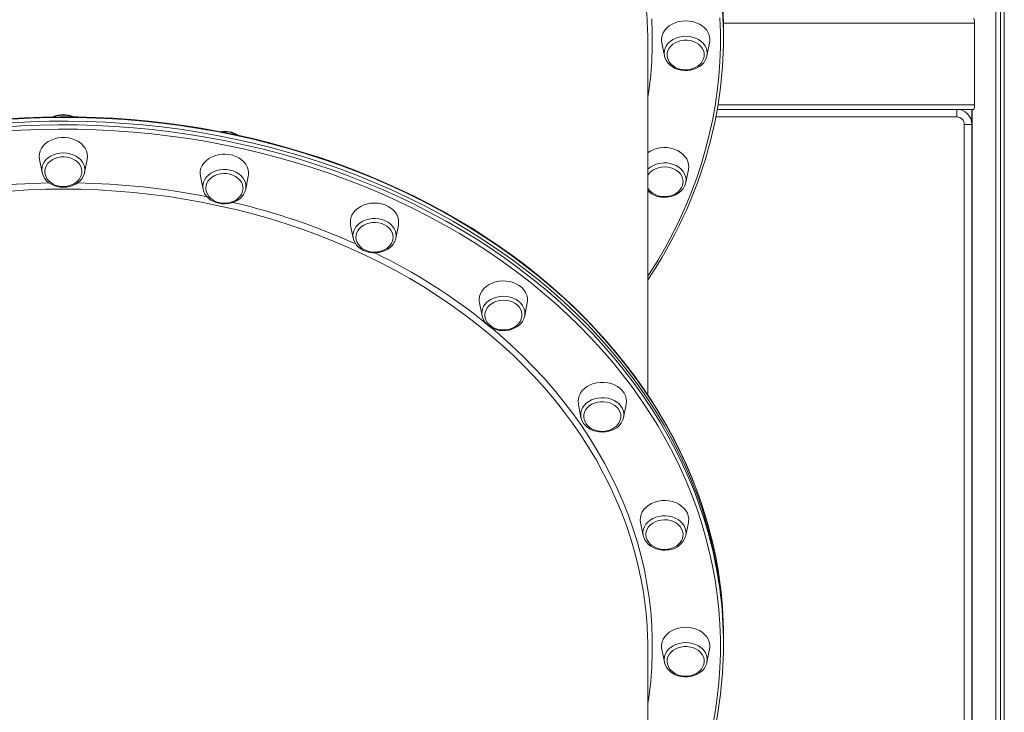
# Model space of a CAD drawing. Units: millimetres. Extents: x -14990 to 29344, y -15413 to 4030.
# Drawn here: x 153 to 803, y -2922 to -2464 of the extents above; entities that cross this region are included whole.
import ezdxf

# ---------------------------------------------------------------- set-up
doc = ezdxf.new("R2010")
doc.units = ezdxf.units.MM

msp = doc.modelspace()

# ---------------------------------------------------------------- linework, layer by layer
at = {"color": 7, "linetype": 'Continuous', "lineweight": 15}
for p, q in [((797.58, -1435.41), (797.58, -4363.58)), ((800.77, -1435.51), (800.77, -4363.58)), ((803.23, -1435.59), (803.23, -4363.58)), ((783.61, -2520.58), (783.61, -2466.58)), ((617.82, -2473.96), (617.82, -2471.49)), ((617.82, -2476.42), (617.82, -2473.96)), ((567.82, -2712.43), (567.82, -2479.51)), ((577.01, -2479.63), (578.74, -2488.2)), ((606.89, -2488.2), (608.62, -2479.63)), ((578.91, -2488.91), (578.74, -2488.2)), ((606.89, -2488.2), (606.78, -2488.67)), ((782.96, -2523.58), (613.68, -2523.58)), ((771.82, -2523.58), (771.82, -2528.58)), ((781.89, -2523.58), (781.89, -2944.52)), ((781.93, -2523.58), (781.93, -4363.58)), ((776.82, -3068.73), (776.82, -2533.58)), ((781.82, -2533.58), (776.82, -2533.58)), ((781.82, -2533.58), (781.82, -3068.73)), ((166.01, -2556.74), (167.74, -2565.3)), ((195.89, -2565.3), (197.62, -2556.74)), ((272.39, -2567.76), (274.11, -2576.33)), ((302.26, -2576.33), (303.99, -2567.76)), ((592.89, -2571.95), (594.61, -2563.39)), ((592.89, -2571.95), (592.8, -2572.33)), ((302.24, -2576.45), (301.97, -2577.43)), ((371.51, -2600.09), (373.24, -2608.66)), ((401.39, -2608.66), (403.12, -2600.09)), ((373.24, -2608.66), (373.18, -2608.35)), ((401.39, -2608.66), (401.33, -2608.91)), ((456.63, -2651.52), (458.36, -2660.08)), ((486.51, -2660.08), (488.24, -2651.52)), ((521.95, -2718.54), (523.68, -2727.11)), ((551.83, -2727.11), (553.55, -2718.54)), ((523.73, -2727.36), (523.68, -2727.11)), ((551.87, -2726.88), (551.83, -2727.11)), ((781.95, -2749.4), (781.82, -2749.45)), ((563.01, -2796.59), (564.74, -2805.15)), ((592.89, -2805.15), (594.61, -2796.59)), ((564.85, -2805.65), (564.74, -2805.15)), ((592.89, -2805.15), (592.76, -2805.68)), ((781.89, -2804.95), (781.82, -2805.02)), ((617.82, -2874.67), (617.82, -2872.21)), ((567.82, -3113.14), (567.82, -2880.22)), ((577.01, -2880.35), (578.74, -2888.91)), ((606.89, -2888.91), (608.62, -2880.35)), ((617.82, -2877.14), (617.82, -2874.67)), ((578.91, -2889.62), (578.74, -2888.91)), ((606.89, -2888.91), (606.78, -2889.38))]:
    msp.add_line(p, q, dxfattribs=at)
at = {"color": 8, "linetype": 'Continuous', "lineweight": 15}
for p, q in [((783.61, -2466.58), (617.77, -2466.58)), ((614.19, -2520.58), (783.61, -2520.58)), ((771.82, -2528.58), (612.75, -2528.58)), ((781.95, -2750.75), (781.82, -2750.81)), ((781.82, -2801.51), (781.95, -2801.4))]:
    msp.add_line(p, q, dxfattribs=at)
at = {"color": 8, "linetype": 'Continuous', "lineweight": 15, "flags": 128}
for points in [[(567.82, -2633.87), (568.93, -2632.14), (574.35, -2623.42), (579.46, -2614.57), (584.24, -2605.62), (588.7, -2596.56), (592.82, -2587.4), (596.62, -2578.16), (600.08, -2568.83), (603.2, -2559.44), (605.99, -2549.97), (608.43, -2540.45), (610.52, -2530.87), (612.27, -2521.26), (613.67, -2511.6), (614.72, -2501.93), (615.42, -2492.23), (615.77, -2482.51), (615.77, -2472.8), (615.42, -2463.09)], [(570.42, -2463.85), (570.77, -2473.05), (570.77, -2482.26), (570.42, -2491.46), (569.72, -2500.66), (568.66, -2509.83), (567.82, -2515.62)], [(578.74, -2488.2), (578.74, -2488.19), (578.56, -2486.44), (578.74, -2484.68), (579.26, -2482.97), (580.12, -2481.34), (581.29, -2479.84), (582.74, -2478.5), (584.44, -2477.36), (586.35, -2476.44), (588.41, -2475.77), (590.59, -2475.36), (592.82, -2475.22)], [(592.82, -2475.22), (595.04, -2475.36), (597.22, -2475.77), (599.28, -2476.44), (601.19, -2477.36), (602.89, -2478.5), (604.34, -2479.84), (605.51, -2481.34), (606.37, -2482.97), (606.89, -2484.68), (607.07, -2486.44), (606.89, -2488.19), (606.89, -2488.2)], [(606.43, -2794.28), (603.62, -2785.32), (600.31, -2775.91), (596.67, -2766.59), (592.69, -2757.34), (588.37, -2748.19), (583.73, -2739.14), (578.76, -2730.2), (573.48, -2721.37), (567.87, -2712.67), (561.96, -2704.09), (555.73, -2695.65), (549.21, -2687.35), (542.39, -2679.21), (535.27, -2671.21), (527.87, -2663.38), (520.2, -2655.72), (512.24, -2648.24), (504.02, -2640.93), (495.54, -2633.81), (486.81, -2626.89), (477.83, -2620.16), (468.61, -2613.63), (459.16, -2607.32), (449.48, -2601.22), (439.59, -2595.34), (429.49, -2589.68), (419.19, -2584.25), (408.7, -2579.05), (398.02, -2574.09), (387.17, -2569.38), (376.16, -2564.9), (364.98, -2560.68), (353.66, -2556.7), (342.2, -2552.98), (330.61, -2549.52), (318.9, -2546.32), (307.08, -2543.39), (295.16, -2540.71), (283.15, -2538.31), (271.05, -2536.18), (258.88, -2534.32), (246.65, -2532.73), (234.37, -2531.41), (222.04, -2530.38), (209.69, -2529.61), (197.31, -2529.13), (184.91, -2528.92), (172.52, -2528.99), (160.13, -2529.34), (147.76, -2529.96)], [(141.59, -2535.31), (153.94, -2534.55), (166.32, -2534.06), (178.72, -2533.85), (191.11, -2533.92), (203.5, -2534.27), (215.87, -2534.89), (228.21, -2535.79), (240.52, -2536.97), (252.77, -2538.42), (264.97, -2540.15), (277.11, -2542.14), (289.16, -2544.41), (301.13, -2546.95), (313, -2549.75), (324.77, -2552.82), (336.42, -2556.15), (347.95, -2559.74), (359.34, -2563.59), (370.59, -2567.69), (381.69, -2572.04), (392.62, -2576.64), (403.38, -2581.48), (413.97, -2586.55), (424.37, -2591.87), (434.57, -2597.41), (444.56, -2603.18), (454.35, -2609.17), (463.91, -2615.38), (473.25, -2621.8), (482.35, -2628.43), (491.21, -2635.26), (499.82, -2642.28), (508.17, -2649.49), (516.25, -2656.89), (524.07, -2664.46), (531.61, -2672.21), (538.87, -2680.12), (545.84, -2688.19), (552.51, -2696.42), (558.88, -2704.79), (564.95, -2713.3), (570.72, -2721.94), (576.16, -2730.7), (581.29, -2739.59), (586.09, -2748.59), (590.57, -2757.69), (594.72, -2766.89), (598.53, -2776.17), (602.01, -2785.54), (605.15, -2794.98), (607.62, -2803.35)], [(610.52, -2931.59), (612.27, -2921.97), (613.67, -2912.32), (614.72, -2902.64), (615.42, -2892.94), (615.77, -2883.23), (615.77, -2873.51), (615.42, -2863.8), (614.72, -2854.1), (613.67, -2844.42), (612.27, -2834.77), (610.52, -2825.15), (608.43, -2815.58), (605.99, -2806.06), (603.2, -2796.59), (600.08, -2787.19), (596.62, -2777.87), (592.82, -2768.62), (588.7, -2759.47), (584.24, -2750.41), (579.46, -2741.45), (574.35, -2732.61), (568.93, -2723.88), (563.2, -2715.28), (557.15, -2706.81), (550.81, -2698.48), (544.17, -2690.29), (537.23, -2682.26), (530, -2674.38), (522.5, -2666.67), (514.72, -2659.13), (506.67, -2651.77), (498.36, -2644.59), (489.79, -2637.6), (480.97, -2630.8), (471.91, -2624.21), (462.62, -2617.82), (453.1, -2611.64), (443.36, -2605.67), (433.41, -2599.93), (423.25, -2594.41), (412.9, -2589.12), (402.37, -2584.07), (391.65, -2579.25), (380.77, -2574.67), (369.72, -2570.34), (358.53, -2566.26), (347.19, -2562.43), (335.71, -2558.86), (324.12, -2555.54), (312.4, -2552.49), (300.58, -2549.7), (288.67, -2547.17), (276.67, -2544.91), (264.59, -2542.92), (252.45, -2541.21), (240.25, -2539.76), (228, -2538.59), (215.71, -2537.7), (203.4, -2537.07), (191.07, -2536.73), (178.73, -2536.66), (166.39, -2536.87), (154.07, -2537.35), (141.77, -2538.11)], [(167.56, -2563.54), (167.74, -2561.79), (168.26, -2560.07), (169.12, -2558.45), (170.29, -2556.95), (171.74, -2555.61), (173.44, -2554.46), (175.35, -2553.54), (177.41, -2552.87), (179.59, -2552.46), (181.82, -2552.32), (184.04, -2552.46), (186.22, -2552.87), (188.28, -2553.54), (190.19, -2554.46), (191.89, -2555.61), (193.34, -2556.95), (194.51, -2558.45), (195.37, -2560.07), (195.89, -2561.79), (196.07, -2563.54), (195.93, -2565.1)], [(582.5, -2559.36), (584.61, -2559.94), (586.57, -2560.78), (588.35, -2561.86), (589.89, -2563.13), (591.15, -2564.58), (592.12, -2566.17), (592.75, -2567.86), (593.04, -2569.61), (592.98, -2571.37), (592.89, -2571.95)], [(167.76, -2565.4), (167.74, -2565.3), (167.56, -2563.54)], [(274.42, -2571.66), (275.17, -2570), (276.24, -2568.46), (277.6, -2567.06), (279.22, -2565.85), (281.06, -2564.85), (283.08, -2564.09), (285.23, -2563.59), (287.44, -2563.36), (289.68, -2563.41), (291.88, -2563.73), (293.99, -2564.32), (295.95, -2565.16), (297.73, -2566.23), (299.26, -2567.51), (300.53, -2568.96), (301.49, -2570.55), (302.13, -2572.24), (302.42, -2573.98), (302.36, -2575.74), (302.24, -2576.45)], [(564.25, -2839.03), (563.42, -2834.49), (561.49, -2825.44), (559.22, -2816.43), (556.6, -2807.49), (553.64, -2798.61), (550.34, -2789.8), (546.7, -2781.08), (542.73, -2772.45), (538.43, -2763.91), (533.81, -2755.48), (528.86, -2747.17), (523.6, -2738.98), (518.03, -2730.91), (512.15, -2722.99), (505.96, -2715.2), (499.49, -2707.57), (492.72, -2700.09), (485.67, -2692.78), (478.34, -2685.64), (470.74, -2678.68), (462.88, -2671.9), (454.76, -2665.31), (446.39, -2658.92), (437.78, -2652.73), (428.94, -2646.74), (419.87, -2640.97), (410.58, -2635.42), (401.09, -2630.09), (391.39, -2624.99), (381.51, -2620.13), (371.44, -2615.5), (361.2, -2611.11), (350.79, -2606.96), (340.23, -2603.07), (329.53, -2599.43), (318.69, -2596.04), (307.73, -2592.92), (296.65, -2590.06), (285.47, -2587.46), (274.19, -2585.13), (262.83, -2583.06), (251.39, -2581.27), (239.89, -2579.75), (228.34, -2578.51), (216.75, -2577.54), (205.12, -2576.85), (193.47, -2576.43), (181.82, -2576.29), (170.16, -2576.43), (158.51, -2576.85), (146.88, -2577.54)], [(374.97, -2601.29), (376.24, -2599.84), (377.78, -2598.56), (379.55, -2597.49), (381.52, -2596.65), (383.63, -2596.06), (385.83, -2595.74), (388.06, -2595.69), (390.28, -2595.92), (392.42, -2596.42), (394.44, -2597.18), (396.28, -2598.18), (397.91, -2599.39), (399.27, -2600.79), (400.33, -2602.33), (401.08, -2603.99), (401.49, -2605.72), (401.55, -2607.48), (401.39, -2608.66)], [(462.36, -2650.39), (464.06, -2649.25), (465.97, -2648.33), (468.03, -2647.65), (470.21, -2647.24), (472.44, -2647.1), (474.67, -2647.24), (476.84, -2647.65), (478.91, -2648.33), (480.81, -2649.25), (482.51, -2650.39), (483.97, -2651.73), (485.13, -2653.23), (485.99, -2654.86), (486.51, -2656.57), (486.69, -2658.32), (486.51, -2660.08), (486.49, -2660.2)], [(463.01, -2666.73), (469.98, -2672.63), (477.71, -2679.54), (485.16, -2686.63), (492.35, -2693.9), (499.25, -2701.33), (505.86, -2708.92), (512.19, -2716.67), (518.21, -2724.56), (523.93, -2732.59), (529.34, -2740.76), (534.44, -2749.04), (539.22, -2757.45), (543.67, -2765.96), (547.8, -2774.58), (551.59, -2783.28), (555.06, -2792.08), (558.18, -2800.95), (560.97, -2809.89), (563.41, -2818.9), (565.51, -2827.96), (567.26, -2837.06), (568.66, -2846.2), (569.72, -2855.37), (570.42, -2864.56), (570.77, -2873.77), (570.77, -2882.97), (570.42, -2892.18), (569.72, -2901.37), (568.66, -2910.54), (567.82, -2916.34)], [(523.68, -2727.11), (523.52, -2725.93), (523.58, -2724.17), (523.99, -2722.44), (524.73, -2720.78), (525.8, -2719.23), (527.16, -2717.84), (528.78, -2716.63), (530.63, -2715.63)], [(530.63, -2715.63), (532.64, -2714.87), (534.79, -2714.37), (537.01, -2714.14), (539.24, -2714.19), (541.44, -2714.51), (543.55, -2715.1), (545.51, -2715.94), (547.29, -2717.01), (548.83, -2718.28), (550.09, -2719.74), (551.06, -2721.33), (551.69, -2723.01), (551.98, -2724.76), (551.92, -2726.52), (551.87, -2726.88)], [(564.74, -2805.15), (564.64, -2804.57), (564.58, -2802.81), (564.87, -2801.06), (565.51, -2799.37), (566.47, -2797.78), (567.74, -2796.33), (569.27, -2795.06), (571.05, -2793.98), (573.01, -2793.14), (575.12, -2792.56)], [(575.12, -2792.56), (577.32, -2792.24), (579.56, -2792.19), (581.77, -2792.42), (583.92, -2792.92), (585.94, -2793.68), (587.78, -2794.67), (589.4, -2795.89), (590.76, -2797.28), (591.83, -2798.83), (592.58, -2800.49), (592.98, -2802.22), (593.04, -2803.98), (592.89, -2805.15)], [(578.74, -2888.91), (578.74, -2888.91), (578.56, -2887.15), (578.74, -2885.4), (579.26, -2883.68), (580.12, -2882.06), (581.29, -2880.56), (582.74, -2879.22), (584.44, -2878.07), (586.35, -2877.15), (588.41, -2876.48), (590.59, -2876.07), (592.82, -2875.93)], [(592.82, -2875.93), (595.04, -2876.07), (597.22, -2876.48), (599.28, -2877.15), (601.19, -2878.07), (602.89, -2879.22), (604.34, -2880.56), (605.51, -2882.06), (606.37, -2883.68), (606.89, -2885.4), (607.07, -2887.15), (606.89, -2888.91), (606.89, -2888.91)]]:
    msp.add_lwpolyline(points, dxfattribs=at)
at = {"color": 7, "linetype": 'Continuous', "lineweight": 15, "flags": 128}
for points in [[(617.82, -2473.96), (617.64, -2464.2)], [(617.82, -2473.96), (617.64, -2464.2)], [(608.62, -2479.63), (608.77, -2478.6), (608.77, -2476.72), (608.41, -2474.85), (607.71, -2473.05), (606.67, -2471.36), (605.32, -2469.8), (603.7, -2468.42), (601.83, -2467.25), (599.76, -2466.31), (597.53, -2465.62), (595.2, -2465.2), (592.82, -2465.06), (590.43, -2465.2), (588.1, -2465.62), (585.87, -2466.31), (583.8, -2467.25), (581.93, -2468.42), (580.31, -2469.8), (578.96, -2471.36), (577.92, -2473.05), (577.22, -2474.85), (576.86, -2476.72), (576.86, -2478.6), (577.01, -2479.63)], [(605.08, -2487.32), (604.98, -2486.29), (604.54, -2484.69), (603.77, -2483.17), (602.68, -2481.78), (601.3, -2480.55), (599.68, -2479.52), (597.87, -2478.72), (595.91, -2478.17), (593.86, -2477.9), (591.77, -2477.9), (589.72, -2478.17), (587.76, -2478.72), (585.95, -2479.52), (584.33, -2480.55), (582.95, -2481.78), (581.86, -2483.17), (581.09, -2484.69), (580.65, -2486.29), (580.55, -2487.58)], [(578.96, -2488.96), (579.29, -2490.01), (580.1, -2491.6), (581.2, -2493.07), (582.55, -2494.4), (584.13, -2495.55), (585.91, -2496.5), (587.84, -2497.22), (589.89, -2497.7), (592.01, -2497.93), (592.82, -2497.95)], [(580.58, -2487.59), (580.56, -2487.97), (580.81, -2489.57), (581.39, -2491.15), (582.2, -2492.52), (583.25, -2493.76), (584.51, -2494.86), (585.94, -2495.78), (587.48, -2496.5), (588.99, -2496.99), (590.1, -2497.24), (591.3, -2497.41), (592.82, -2497.49)], [(592.82, -2497.49), (594.8, -2497.36), (595.62, -2497.23), (596.94, -2496.91), (598.27, -2496.45), (599.62, -2495.81), (600.92, -2495), (602.12, -2494.02), (603.17, -2492.87), (604.02, -2491.57), (604.65, -2490.15), (605, -2488.64), (605.06, -2487.31)], [(592.82, -2497.95), (593.98, -2497.91), (596.09, -2497.64), (598.13, -2497.11), (600.06, -2496.34), (601.83, -2495.34), (603.4, -2494.12), (604.72, -2492.73), (605.78, -2491.18), (606.53, -2489.52), (606.73, -2488.7)], [(783.61, -2520.58), (783.57, -2521.56), (783.46, -2522.42), (783.3, -2523.09), (783.1, -2523.49), (782.96, -2523.58)], [(606.4, -2794.07), (606.38, -2793.98), (603.55, -2785), (600.42, -2776.08), (596.99, -2767.23), (593.26, -2758.46), (589.23, -2749.77), (584.9, -2741.17), (580.28, -2732.66), (575.37, -2724.26), (570.18, -2715.96), (564.7, -2707.77), (558.95, -2699.7), (552.92, -2691.76), (546.62, -2683.95), (540.06, -2676.28), (533.24, -2668.75), (526.17, -2661.36), (518.84, -2654.13), (511.27, -2647.05), (503.47, -2640.14), (495.43, -2633.4), (487.16, -2626.83), (478.67, -2620.44), (469.96, -2614.23), (461.05, -2608.21), (451.93, -2602.38), (442.62, -2596.75), (433.12, -2591.31), (423.43, -2586.08), (413.58, -2581.06), (403.55, -2576.24), (393.36, -2571.65), (383.02, -2567.27), (372.54, -2563.11), (361.91, -2559.17), (351.16, -2555.47), (340.28, -2551.99), (329.29, -2548.74), (318.19, -2545.73), (306.99, -2542.95), (295.7, -2540.42), (284.33, -2538.12), (272.89, -2536.07), (261.38, -2534.26), (249.81, -2532.69), (238.19, -2531.37), (226.53, -2530.3), (214.84, -2529.47), (203.13, -2528.9), (191.39, -2528.57), (179.66, -2528.49), (167.92, -2528.66), (156.2, -2529.08), (144.49, -2529.75)], [(617.82, -2874.67), (617.64, -2864.91), (617.11, -2855.16), (616.23, -2845.43), (615, -2835.71), (613.42, -2826.03), (611.49, -2816.39), (609.21, -2806.8), (606.59, -2797.26), (603.62, -2787.79), (600.31, -2778.38), (596.67, -2769.05), (592.69, -2759.81), (588.37, -2750.66), (583.73, -2741.61), (578.76, -2732.67), (573.48, -2723.84), (567.87, -2715.13), (561.96, -2706.56), (555.73, -2698.12), (549.21, -2689.82), (542.39, -2681.67), (535.27, -2673.68), (527.87, -2665.85), (520.2, -2658.19), (512.24, -2650.7), (504.02, -2643.4), (495.54, -2636.28), (486.81, -2629.35), (477.83, -2622.62), (468.61, -2616.1), (459.16, -2609.79), (449.48, -2603.69), (439.59, -2597.8), (429.49, -2592.15), (419.19, -2586.72), (408.7, -2581.52), (398.02, -2576.56), (387.17, -2571.84), (376.16, -2567.37), (364.98, -2563.14), (353.66, -2559.17), (342.2, -2555.45), (330.61, -2551.99), (318.9, -2548.79), (307.08, -2545.85), (295.16, -2543.18), (283.15, -2540.78), (271.05, -2538.64), (258.88, -2536.78), (246.65, -2535.19), (234.37, -2533.88), (222.04, -2532.84), (209.69, -2532.08), (197.31, -2531.59), (184.91, -2531.39), (172.52, -2531.46), (160.13, -2531.8), (147.76, -2532.43)], [(617.82, -2874.67), (617.64, -2864.91), (617.11, -2855.16), (616.23, -2845.43), (615, -2835.71), (613.42, -2826.03), (611.49, -2816.39), (609.21, -2806.8), (606.59, -2797.26), (603.62, -2787.79), (600.31, -2778.38), (596.67, -2769.05), (592.69, -2759.81), (588.37, -2750.66), (583.73, -2741.61), (578.76, -2732.67), (573.48, -2723.84), (567.87, -2715.13), (561.96, -2706.56), (555.73, -2698.12), (549.21, -2689.82), (542.39, -2681.67), (535.27, -2673.68), (527.87, -2665.85), (520.2, -2658.19), (512.24, -2650.7), (504.02, -2643.4), (495.54, -2636.28), (486.81, -2629.35), (477.83, -2622.62), (468.61, -2616.1), (459.16, -2609.79), (449.48, -2603.69), (439.59, -2597.8), (429.49, -2592.15), (419.19, -2586.72), (408.7, -2581.52), (398.02, -2576.56), (387.17, -2571.84), (376.16, -2567.37), (364.98, -2563.14), (353.66, -2559.17), (342.2, -2555.45), (330.61, -2551.99), (318.9, -2548.79), (307.08, -2545.85), (295.16, -2543.18), (283.15, -2540.78), (271.05, -2538.64), (258.88, -2536.78), (246.65, -2535.19), (234.37, -2533.88), (222.04, -2532.84), (209.69, -2532.08), (197.31, -2531.59), (184.91, -2531.39), (172.52, -2531.46), (160.13, -2531.8), (147.76, -2532.43)], [(197.82, -2554.76), (197.64, -2552.88), (197.1, -2551.05), (196.23, -2549.29), (195.03, -2547.66), (193.54, -2546.19), (191.79, -2544.91), (189.82, -2543.85), (187.66, -2543.03), (185.38, -2542.48), (183.01, -2542.2), (180.62, -2542.2), (178.25, -2542.48), (175.97, -2543.03), (173.82, -2543.85), (171.84, -2544.91), (170.09, -2546.19), (168.6, -2547.66), (167.4, -2549.29), (166.53, -2551.05), (165.99, -2552.88), (165.82, -2554.76), (165.99, -2556.64), (166.01, -2556.74)], [(594.61, -2563.39), (594.8, -2561.88), (594.71, -2560), (594.27, -2558.15), (593.48, -2556.38), (592.36, -2554.71), (590.94, -2553.2), (589.25, -2551.86), (587.32, -2550.75), (585.21, -2549.87), (582.95, -2549.25), (580.6, -2548.89), (578.21, -2548.82), (575.84, -2549.04), (573.53, -2549.52), (571.33, -2550.28), (569.31, -2551.28), (567.82, -2552.26)], [(194.08, -2564.62), (193.9, -2562.99), (193.38, -2561.41), (192.52, -2559.91), (191.36, -2558.56), (189.92, -2557.37), (188.25, -2556.4), (186.39, -2555.66), (184.4, -2555.18), (182.34, -2554.98), (180.26, -2555.04), (178.22, -2555.39), (176.29, -2556), (174.52, -2556.86), (172.96, -2557.94), (171.65, -2559.22), (170.64, -2560.65), (169.94, -2562.19), (169.59, -2563.81), (169.57, -2564.11)], [(197.62, -2556.74), (197.64, -2556.64), (197.82, -2554.76)], [(303.99, -2567.76), (304.09, -2567.2), (304.18, -2565.32), (303.91, -2563.45), (303.29, -2561.63), (302.34, -2559.9), (301.06, -2558.31), (299.5, -2556.88), (297.69, -2555.65), (295.67, -2554.65), (293.47, -2553.9), (291.16, -2553.41), (288.79, -2553.2), (286.4, -2553.27), (284.05, -2553.62), (281.79, -2554.24), (279.68, -2555.12), (277.75, -2556.24), (276.06, -2557.57), (274.64, -2559.08), (273.52, -2560.75), (272.73, -2562.53), (272.29, -2564.38), (272.2, -2566.26), (272.39, -2567.76)], [(591.05, -2571.91), (591.07, -2570.94), (590.82, -2569.31), (590.22, -2567.74), (589.3, -2566.27), (588.08, -2564.95), (586.58, -2563.81), (584.87, -2562.88), (582.98, -2562.19), (580.97, -2561.77), (578.9, -2561.62), (576.82, -2561.75), (574.81, -2562.15), (572.9, -2562.81), (571.17, -2563.72), (569.66, -2564.85), (568.41, -2566.16), (567.82, -2567)], [(167.8, -2565.4), (167.96, -2566.19), (168.62, -2567.84), (169.56, -2569.38), (170.77, -2570.79), (172.23, -2572.04), (173.9, -2573.1), (175.76, -2573.95), (177.75, -2574.57), (179.83, -2574.94), (181.96, -2575.05), (184.09, -2574.9), (186.17, -2574.5), (188.16, -2573.84), (190.01, -2572.95), (191.68, -2571.83), (193.12, -2570.51), (194.31, -2569.03), (195.21, -2567.42), (195.8, -2565.72), (195.89, -2565.08)], [(169.6, -2564.08), (169.56, -2565.08), (169.81, -2566.67), (170.39, -2568.26), (171.2, -2569.62), (172.25, -2570.86), (173.51, -2571.96), (174.94, -2572.88), (176.48, -2573.6), (177.99, -2574.1), (179.1, -2574.34), (180.3, -2574.52), (181.82, -2574.59)], [(181.82, -2574.59), (183.8, -2574.46), (184.62, -2574.33), (185.94, -2574.01), (187.27, -2573.55), (188.62, -2572.92), (189.92, -2572.11), (191.12, -2571.12), (192.17, -2569.97), (193.02, -2568.67), (193.65, -2567.26), (194, -2565.75), (194.04, -2564.78)], [(195.93, -2565.1), (195.89, -2565.3), (195.89, -2565.3)], [(300.44, -2575.09), (300.42, -2574.9), (300.08, -2573.28), (299.4, -2571.74), (298.4, -2570.3), (297.11, -2569.02), (295.55, -2567.93), (293.79, -2567.06), (291.86, -2566.44), (289.83, -2566.08), (287.76, -2566), (285.69, -2566.2), (283.7, -2566.66), (281.83, -2567.39), (280.15, -2568.36), (278.7, -2569.53), (277.52, -2570.88), (276.65, -2572.37), (276.12, -2573.95), (275.92, -2575.58), (275.92, -2575.62)], [(575.22, -2581.33), (576.36, -2581.53), (578.49, -2581.7), (580.62, -2581.61), (582.71, -2581.26), (584.73, -2580.66), (586.61, -2579.82), (588.32, -2578.75), (589.82, -2577.47), (591.07, -2576.03), (592.03, -2574.44), (592.69, -2572.75), (592.77, -2572.35)], [(578.81, -2581.25), (580.8, -2581.11), (581.61, -2580.98), (582.93, -2580.66), (584.26, -2580.21), (585.61, -2579.57), (586.92, -2578.76), (588.11, -2577.77), (589.16, -2576.62), (590.02, -2575.33), (590.64, -2573.91), (591, -2572.4), (591.02, -2571.95)], [(274.12, -2576.2), (274.43, -2577.52), (275.14, -2579.14), (276.13, -2580.66), (277.39, -2582.05), (278.89, -2583.27), (280.6, -2584.3), (282.48, -2585.11), (284.49, -2585.68), (286.58, -2586), (288.72, -2586.07), (290.84, -2585.87), (292.91, -2585.42), (294.87, -2584.72), (296.7, -2583.79), (298.33, -2582.64), (299.73, -2581.29), (300.87, -2579.78), (301.71, -2578.15), (301.93, -2577.56)], [(275.96, -2575.61), (275.94, -2576.1), (276.19, -2577.7), (276.77, -2579.28), (277.58, -2580.65), (278.62, -2581.89), (279.89, -2582.99), (281.32, -2583.91), (282.85, -2584.63), (284.37, -2585.12), (285.47, -2585.37), (286.67, -2585.54), (288.19, -2585.62)], [(288.19, -2585.62), (290.18, -2585.49), (290.99, -2585.36), (292.31, -2585.04), (293.64, -2584.58), (294.99, -2583.94), (296.29, -2583.13), (297.49, -2582.15), (298.54, -2581), (299.4, -2579.7), (299.95, -2578.44)], [(403.12, -2600.09), (403.27, -2599.06), (403.27, -2597.17), (402.91, -2595.31), (402.21, -2593.51), (401.17, -2591.82), (399.82, -2590.26), (398.2, -2588.88), (396.33, -2587.71), (394.26, -2586.77), (392.03, -2586.08), (389.7, -2585.66), (387.32, -2585.52), (384.93, -2585.66), (382.6, -2586.08), (380.37, -2586.77), (378.3, -2587.71), (376.43, -2588.88), (374.81, -2590.26), (373.46, -2591.82), (372.42, -2593.51), (371.72, -2595.31), (371.36, -2597.17), (371.36, -2599.06), (371.51, -2600.09)], [(399.58, -2608.27), (399.58, -2608.12), (399.43, -2606.48), (398.94, -2604.89), (398.11, -2603.39), (396.97, -2602.02), (395.55, -2600.82), (393.89, -2599.83), (392.05, -2599.07), (390.07, -2598.57), (388.01, -2598.34), (385.93, -2598.38), (383.89, -2598.71), (381.95, -2599.3), (380.16, -2600.13), (378.58, -2601.2), (377.25, -2602.46), (376.21, -2603.88), (375.49, -2605.41), (375.11, -2607.02), (375.06, -2608.29)], [(373.19, -2608.32), (373.21, -2608.52), (373.69, -2610.21), (374.46, -2611.81), (375.51, -2613.31), (376.82, -2614.66), (378.37, -2615.84), (380.12, -2616.82), (382.03, -2617.58), (384.07, -2618.1), (386.17, -2618.37), (388.31, -2618.38), (390.42, -2618.13), (392.47, -2617.62), (394.41, -2616.87), (396.19, -2615.88), (397.78, -2614.69), (399.13, -2613.3), (399.55, -2612.76)], [(375.07, -2608.31), (375.06, -2608.43), (375.31, -2610.03), (375.89, -2611.61), (376.7, -2612.98), (377.75, -2614.22), (379.01, -2615.32), (380.44, -2616.24), (381.98, -2616.95), (383.49, -2617.45), (384.6, -2617.7), (385.8, -2617.87), (387.32, -2617.95)], [(387.32, -2617.95), (389.3, -2617.82), (390.12, -2617.68), (391.44, -2617.37), (392.77, -2616.91), (394.12, -2616.27), (395.42, -2615.46), (396.62, -2614.48), (397.67, -2613.33), (398.52, -2612.03), (399.15, -2610.61), (399.5, -2609.1), (399.54, -2608.28)], [(488.24, -2651.52), (488.42, -2650.01), (488.34, -2648.13), (487.89, -2646.28), (487.1, -2644.51), (485.98, -2642.84), (484.56, -2641.33), (482.87, -2639.99), (480.95, -2638.88), (478.83, -2638), (476.58, -2637.38), (474.23, -2637.02), (471.84, -2636.95), (469.46, -2637.17), (467.15, -2637.65), (464.96, -2638.41), (462.93, -2639.41), (461.12, -2640.64), (459.56, -2642.06), (458.29, -2643.66), (457.33, -2645.38), (456.71, -2647.2), (456.45, -2649.07), (456.54, -2650.95), (456.63, -2651.52)], [(484.68, -2659.98), (484.68, -2658.79), (484.37, -2657.17), (483.72, -2655.62), (482.74, -2654.17), (481.47, -2652.87), (479.94, -2651.77), (478.19, -2650.88), (476.28, -2650.23), (474.25, -2649.86), (472.18, -2649.75), (470.11, -2649.93), (468.11, -2650.37), (466.23, -2651.08), (464.53, -2652.02), (463.06, -2653.18), (461.86, -2654.52), (460.96, -2656), (460.39, -2657.57), (460.17, -2659.2), (460.17, -2659.45)], [(458.4, -2660.21), (458.43, -2660.4), (458.98, -2662.07), (459.83, -2663.65), (460.95, -2665.1), (462.33, -2666.41), (463.93, -2667.55), (465.73, -2668.47), (467.68, -2669.17), (469.73, -2669.62), (471.85, -2669.82), (473.99, -2669.76), (476.09, -2669.45), (478.11, -2668.88), (480.02, -2668.06), (481.75, -2667.02), (482.35, -2666.57)], [(460.2, -2659.45), (460.18, -2659.86), (460.43, -2661.46), (461.01, -2663.04), (461.82, -2664.4), (462.87, -2665.65), (464.13, -2666.74), (465.56, -2667.66), (467.1, -2668.38), (468.61, -2668.88), (469.72, -2669.13), (470.92, -2669.3), (472.44, -2669.38)], [(472.44, -2669.38), (474.42, -2669.24), (475.24, -2669.11), (476.56, -2668.79), (477.89, -2668.34), (479.24, -2667.7), (480.54, -2666.89), (481.74, -2665.9), (482.79, -2664.75), (483.64, -2663.46), (484.27, -2662.04), (484.62, -2660.53), (484.65, -2660.01)], [(553.55, -2718.54), (553.57, -2718.44), (553.75, -2716.57), (553.57, -2714.69), (553.04, -2712.85), (552.17, -2711.1), (550.97, -2709.47), (549.48, -2708), (547.73, -2706.72), (545.75, -2705.66), (543.6, -2704.84), (541.31, -2704.28), (538.95, -2704), (536.56, -2704), (534.19, -2704.28), (531.91, -2704.84), (529.75, -2705.66), (527.78, -2706.72), (526.02, -2708), (524.53, -2709.47), (523.34, -2711.1), (522.46, -2712.85), (521.93, -2714.69), (521.75, -2716.57), (521.93, -2718.44), (521.95, -2718.54)], [(550.02, -2726.54), (549.89, -2725.07), (549.43, -2723.47), (548.62, -2721.96), (547.51, -2720.58), (546.11, -2719.36), (544.48, -2718.35), (542.65, -2717.57), (540.67, -2717.05), (538.62, -2716.8), (536.54, -2716.82), (534.49, -2717.12), (532.54, -2717.69), (530.74, -2718.5), (529.14, -2719.55), (527.79, -2720.8), (526.72, -2722.2), (525.97, -2723.73), (525.56, -2725.34), (525.51, -2725.8)], [(523.77, -2727.37), (523.87, -2727.91), (524.51, -2729.55), (525.44, -2731.1), (526.64, -2732.52), (528.08, -2733.78), (529.75, -2734.86), (531.59, -2735.72), (533.58, -2736.35), (535.66, -2736.73), (537.79, -2736.85), (539.91, -2736.72), (542, -2736.33), (543.99, -2735.69), (544.71, -2735.38)], [(525.54, -2725.76), (525.5, -2726.88), (525.75, -2728.48), (526.33, -2730.06), (527.14, -2731.42), (528.19, -2732.67), (529.45, -2733.76), (530.88, -2734.68), (532.41, -2735.4), (533.93, -2735.9), (535.03, -2736.15), (536.23, -2736.32), (537.75, -2736.4)], [(537.75, -2736.4), (539.74, -2736.27), (540.55, -2736.13), (541.88, -2735.82), (543.2, -2735.36), (544.56, -2734.72), (545.86, -2733.91), (547.06, -2732.92), (548.1, -2731.77), (548.96, -2730.48), (549.58, -2729.06), (549.94, -2727.55), (549.98, -2726.55)], [(594.61, -2796.59), (594.71, -2796.02), (594.8, -2794.14), (594.53, -2792.27), (593.91, -2790.45), (592.96, -2788.73), (591.68, -2787.13), (590.12, -2785.71), (588.31, -2784.48), (586.29, -2783.48), (584.1, -2782.72), (581.79, -2782.24), (579.41, -2782.02), (577.02, -2782.09), (574.67, -2782.45), (572.41, -2783.07), (570.3, -2783.95), (568.37, -2785.06), (566.68, -2786.4), (565.26, -2787.91), (564.15, -2789.58), (563.36, -2791.35), (562.91, -2793.2), (562.82, -2795.08), (563.01, -2796.59)], [(591.07, -2804.25), (591.06, -2804), (590.78, -2802.38), (590.16, -2800.81), (589.21, -2799.36), (587.96, -2798.05), (586.45, -2796.92), (584.72, -2796.01), (582.81, -2795.35), (580.8, -2794.95), (578.72, -2794.82), (576.65, -2794.97), (574.64, -2795.39), (572.75, -2796.08), (571.04, -2797.01), (569.55, -2798.15), (568.32, -2799.47), (567.4, -2800.94), (566.8, -2802.51), (566.55, -2804.14), (566.55, -2804.23)], [(564.9, -2805.68), (565.09, -2806.46), (565.82, -2808.08), (566.83, -2809.59), (568.11, -2810.97), (569.62, -2812.18), (571.34, -2813.19), (573.24, -2813.98), (575.25, -2814.54), (577.35, -2814.84), (579.49, -2814.89), (581.61, -2814.68), (582.4, -2814.53)], [(566.59, -2804.21), (566.56, -2804.93), (566.81, -2806.53), (567.39, -2808.11), (568.2, -2809.47), (569.24, -2810.72), (570.51, -2811.81), (571.94, -2812.73), (573.47, -2813.45), (574.99, -2813.95), (576.09, -2814.2), (577.29, -2814.37), (578.81, -2814.45)], [(578.81, -2814.45), (580.8, -2814.31), (581.61, -2814.18), (582.93, -2813.86), (584.26, -2813.41), (585.61, -2812.77), (586.92, -2811.96), (588.11, -2810.97), (589.16, -2809.82), (590.02, -2808.53), (590.64, -2807.11), (591, -2805.6), (591.06, -2804.24)], [(608.62, -2880.35), (608.77, -2879.31), (608.77, -2877.43), (608.41, -2875.57), (607.71, -2873.77), (606.67, -2872.07), (605.32, -2870.52), (603.7, -2869.13), (601.83, -2867.96), (599.76, -2867.02), (597.53, -2866.33), (595.2, -2865.91), (592.82, -2865.77), (590.43, -2865.91), (588.1, -2866.33), (585.87, -2867.02), (583.8, -2867.96), (581.93, -2869.13), (580.31, -2870.52), (578.96, -2872.07), (577.92, -2873.77), (577.22, -2875.57), (576.86, -2877.43), (576.86, -2879.31), (577.01, -2880.35)], [(605.08, -2888.03), (604.98, -2887.01), (604.54, -2885.41), (603.77, -2883.89), (602.68, -2882.49), (601.3, -2881.26), (599.68, -2880.23), (597.87, -2879.43), (595.91, -2878.89), (593.86, -2878.61), (591.77, -2878.61), (589.72, -2878.89), (587.76, -2879.43), (585.95, -2880.23), (584.33, -2881.26), (582.95, -2882.49), (581.86, -2883.89), (581.09, -2885.41), (580.65, -2887.01), (580.55, -2888.29)], [(578.96, -2889.67), (579.29, -2890.72), (580.1, -2892.31), (581.2, -2893.78), (582.55, -2895.11), (584.13, -2896.26), (585.91, -2897.21), (587.84, -2897.93), (589.89, -2898.41), (592.01, -2898.64), (592.82, -2898.66)], [(580.58, -2888.3), (580.56, -2888.69), (580.81, -2890.28), (581.39, -2891.87), (582.2, -2893.23), (583.25, -2894.47), (584.51, -2895.57), (585.94, -2896.49), (587.48, -2897.21), (588.99, -2897.71), (590.1, -2897.95), (591.3, -2898.12), (592.82, -2898.2)], [(592.82, -2898.2), (594.8, -2898.07), (595.62, -2897.94), (596.94, -2897.62), (598.27, -2897.16), (599.62, -2896.53), (600.92, -2895.72), (602.12, -2894.73), (603.17, -2893.58), (604.02, -2892.28), (604.65, -2890.87), (605, -2889.35), (605.06, -2888.02)], [(592.82, -2898.66), (593.98, -2898.62), (596.09, -2898.35), (598.13, -2897.82), (600.06, -2897.05), (601.83, -2896.05), (603.4, -2894.84), (604.72, -2893.44), (605.78, -2891.89), (606.53, -2890.23), (606.73, -2889.41)]]:
    msp.add_lwpolyline(points, dxfattribs=at)
at = {"color": 7, "linetype": 'Continuous', "lineweight": 15}
for centre, radius, start, end in [((343.25, -2471.8), 274.56, 0.06397, 16.55557), ((345.11, -2476.43), 272.68, 344.21443, 15.69997), ((327.15, -2479.57), 240.67, 0.01416, 9.86876), ((778.96, -2466.02), 4.69, 353.16569, 31.39094), ((181.81, -2543.67), 16.61, 65.49216, 114.57664), ((771.82, -2533.58), 10, 0, 90), ((771.82, -2533.58), 5, 0, 90), ((288.37, -2553.95), 15.9, 56.06664, 100.77384), ((320.38, -2469.41), 298.41, 326.01321, 344.1715), ((294.05, -2575.9), 6.43, 336.68951, 7.51557), ((578.32, -2568.62), 12.63, 213.69323, 272.20392), ((578.05, -2566.89), 14.71, 225.91735, 258.92399), ((391.74, -2606.87), 9.78, 323.00036, 347.87447), ((476.06, -2658.03), 10.61, 306.32572, 348.20582), ((540.64, -2724.74), 11.39, 290.94228, 349.34226), ((343.25, -2872.51), 274.56, 0.06397, 16.55557), ((580.41, -2801.74), 12.94, 278.85237, 342.10918), ((345.11, -2877.14), 272.68, 344.21443, 15.69997), ((327.15, -2880.28), 240.67, 0.01416, 9.86876)]:
    msp.add_arc(centre, radius, start, end, dxfattribs=at)
at = {"color": 8, "linetype": 'Continuous', "lineweight": 15}
for centre, radius, start, end in [((181.82, -2545.02), 17.67, 69.9408, 110.08093), ((288.25, -2555.51), 17.13, 60.91923, 95.92714), ((578.74, -2575.42), 16.5, 76.82733, 131.45994), ((181.52, -3060.54), 488.45, 91.04971, 101.17705), ((182.15, -3060.16), 488.07, 78.80372, 88.96371), ((282.86, -2574.57), 8.92, 161.01288, 190.63494), ((190.72, -3023.45), 450.36, 65.83715, 76.76036), ((382.36, -2606.92), 9.28, 142.6805, 188.85971), ((218.44, -2965.72), 386.28, 50.90549, 64.09457), ((468.12, -2658.43), 9.89, 125.60029, 190.31431)]:
    msp.add_arc(centre, radius, start, end, dxfattribs=at)

doc.saveas('drawing.dxf')
